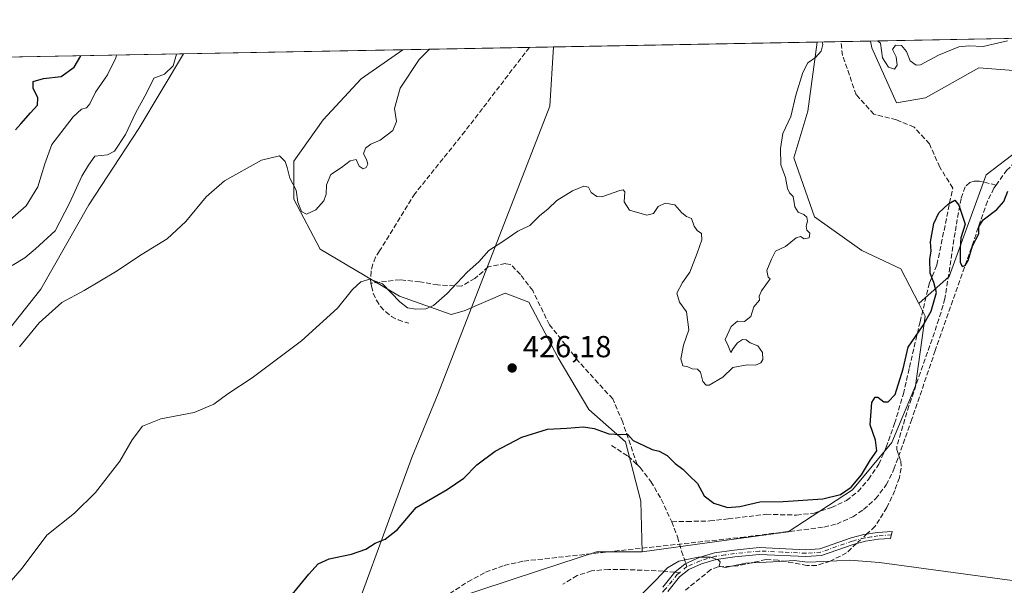
# Model space of a CAD drawing. Units: metres. Extents: x 628513 to 631984, y 4697230 to 4699607.
# Drawn here: x 631283 to 631607, y 4699421 to 4699607 of the extents above; entities that cross this region are included whole.
import ezdxf

# ---------------------------------------------------------------- set-up
doc = ezdxf.new("R2010")
doc.units = ezdxf.units.M
doc.header["$MEASUREMENT"] = 0
doc.linetypes.add('DGN Style 3', pattern=[2.307223458686699, 1.648016756204785, -0.6592067024819142])
doc.linetypes.add('DGN Style 4', pattern=[2.6384748266838614, 1.318413404963828, -0.6592067024819142, 0.001648016756204785, -0.6592067024819142])
for name, color, linetype, lineweight in [('Arbolado forestal CxS', 92, 'Continuous', 0), ('Camino Cxs', 7, 'Continuous', 0), ('Camino eje', 30, 'DGN Style 4', 13), ('Comarca CxS', 21, 'Continuous', 0), ('Comunidad Autónoma CxS', 142, 'Continuous', 0), ('Corriente artificial lineal', 4, 'DGN Style 3', 13), ('Corriente artificial lineal oculto', 135, 'DGN Style 4', 13), ('Cultivos herbáceos CxS', 92, 'Continuous', 0), ('Curva de nivel maestra', 30, 'Continuous', 30), ('Curva de nivel normal', 30, 'Continuous', 0), ('Matorral CxS', 135, 'Continuous', 0), ('Municipio', 91, 'Continuous', 13), ('Municipio CxS', 4, 'Continuous', 0), ('Provincia CxS', 1, 'Continuous', 0), ('Punto de cota en terreno', 7, 'Continuous', 0), ('Rótulo de punto de cota en terreno', 7, 'Continuous', 0), ('Senda', 7, 'DGN Style 3', 0), ('Senda no paivmentada conexión', 7, 'DGN Style 3', 0), ('Suelo desnudo CxS', 253, 'Continuous', 0)]:
    doc.layers.add(name, color=color, linetype=linetype, lineweight=lineweight)
doc.styles.add('Style-Arial', font='txt')

# ---------------------------------------------------------------- blocks, each defined once
blk = doc.blocks.new('*U10')
at = {"layer": 'Cultivos herbáceos CxS', "color": 92, "linetype": 'Continuous', "lineweight": 0}
blk.add_polyline3d([(631563.5975000003, 4699597.650900001, 429.4735999999976), (631571.6993000006, 4699579.446699999, 427.3941999999952), (631581.2034999998, 4699581.1217, 428.1346000000049), (631598.7927000001, 4699591.019500001, 428.6520000000019), (631613.0837000003, 4699589.919299999, 427.8420999999944), (631619.1305000001, 4699584.420100001, 427.0148000000045), (631637.6429000003, 4699584.7981, 426.4403000000021), (631633.1671000002, 4699580.162699999, 426.2210000000051), (631601.2144999999, 4699555.818499999, 426.3025000000052), (631589.0417, 4699522.344699999, 424.7546000000002), (631579.0060999999, 4699513.4243, 426.3470999999991), (631573.1337000001, 4699524.873500001, 427.4137999999948), (631560.2697000002, 4699530.889900001, 428.2213000000047), (631544.7326999997, 4699541.9147, 429.4075000000012), (631537.8677000003, 4699561.421900001, 429.3337999999931), (631542.5460999999, 4699576.783100001, 428.7431999999972), (631545.6217999998, 4699599.5087, 430.3891000000004), (631563.1003999999, 4699599.834899999, 429.7474999999977)], close=True, dxfattribs=at)
blk.add_polyline3d([(631273.9830999998, 4699498.038899999, 436.9027999999962), (631289.9726999998, 4699518.139699999, 437.6901000000071), (631305.7610999999, 4699545.856699999, 438.9300999999978), (631322.2515000004, 4699571.0507, 439.4964999999939), (631336.9113999996, 4699595.613700001, 439.6796999999933), (631409.1149000004, 4699596.961200001, 436.3435000000027), (631395.4835000001, 4699587.419500001, 436.7081999999937), (631382.9027000006, 4699573.871300001, 436.4869000000036), (631373.2253000002, 4699560.3233, 435.3871000000072), (631373.2251000004, 4699547.742699999, 434.7930000000051), (631381.9345000006, 4699531.291099999, 431.6824999999953), (631408.0630999999, 4699515.8071, 430.4671999999992), (631425.1161000002, 4699509.838300001, 429.0865999999951), (631429.3531, 4699510.9681, 428.8086000000039), (631442.9014999997, 4699516.774300001, 427.9567999999999), (631450.6432999996, 4699513.871099999, 427.1723999999958), (631460.3205000004, 4699495.484099999, 425.9278000000049), (631470.3997, 4699478.4749, 425.8353000000062), (631482.5142999999, 4699467.905099999, 425.0332000000053), (631487.4760999996, 4699448.348900001, 423.3806999999942), (631487.9156999999, 4699431.613299999, 422.4854999999953), (631472.9003, 4699431.613700001, 423.2354999999953), (631454.4923, 4699425.578299999, 422.8831000000064), (631413.8683000002, 4699412.259500001, 423.9235999999946)], dxfattribs=at)
blk = doc.blocks.new('*U13')
at = {"layer": 'Cultivos herbáceos CxS', "color": 92, "linetype": 'Continuous', "lineweight": 0}
blk.add_polyline3d([(631301.4659000002, 4699146.5277, 416.5283999999957), (631384.9874999998, 4699392.975099999, 424.0184000000008), (631387.3428999997, 4699395.137900001, 424.0120000000024), (631388.2230000002, 4699397.537900001, 424.0733000000037), (631413.8683000002, 4699412.259500001, 423.9235999999946), (631454.4923, 4699425.578299999, 422.8831000000064), (631472.9003, 4699431.613700001, 423.2354999999953), (631487.9156999999, 4699431.613299999, 422.4854999999953), (631512.6021999996, 4699435.032500001, 422.1392999999953), (631536.0242999997, 4699438.1819, 422.296199999997), (631557.2594999997, 4699452.0701, 425.6362999999984), (631570.1908999998, 4699467.647100001, 423.795100000003), (631577.9603000004, 4699486.2641, 424.1684999999998), (631581.1688000001, 4699509.207900001, 425.5337), (631579.0060999999, 4699513.4243, 426.3470999999991), (631589.0417, 4699522.344699999, 424.7546000000002), (631601.2144999999, 4699555.818499999, 426.3025000000052), (631633.1671000002, 4699580.162699999, 426.2210000000051)], dxfattribs=at)
blk = doc.blocks.new('5PATER')
at = {"layer": 'Suelo desnudo CxS', "linetype": 'Continuous', "lineweight": 0}
h = blk.add_hatch(color=51, dxfattribs=at)
edge = h.paths.add_edge_path()
edge.add_ellipse((0, 0), major_axis=(-0.1095731443231308, -0.1110710700762829), ratio=0.9994222409660322, start_angle=0, end_angle=360)

msp = doc.modelspace()

# ---------------------------------------------------------------- linework, layer by layer
at = {"layer": 'Arbolado forestal CxS', "color": 92, "linetype": 'Continuous', "lineweight": 0, "extrusion": (-0.01759615051378475, -0.0003283846952365245, 0.9998451218316706), "elevation": -12212.76298802876, "flags": 128}
msp.add_lwpolyline([(-4686997.286560171, 718518.4958359365), (-4686997.286560171, 718813.4010439753)], dxfattribs=at)
at = {"layer": 'Arbolado forestal CxS', "color": 92, "linetype": 'Continuous', "lineweight": 0}
for points in [[(631042.1032999996, 4699590.112000001, 434.4896000000008), (631336.9113999996, 4699595.613700001, 439.6796999999933), (631322.2515000004, 4699571.0507, 439.4964999999939), (631305.7610999999, 4699545.856699999, 438.9300999999978), (631289.9726999998, 4699518.139699999, 437.6901000000071), (631273.9830999998, 4699498.038899999, 436.9027999999962)], [(631336.9115000004, 4699595.613800001, 439.6796999999933), (631322.2515000004, 4699571.0507, 439.4964999999939), (631305.7610999999, 4699545.856699999, 438.9300999999978), (631289.9726999998, 4699518.139699999, 437.6901000000071), (631273.9830999998, 4699498.038899999, 436.9027999999962)]]:
    msp.add_polyline3d(points, dxfattribs=at)
at = {"layer": 'Camino Cxs', "color": 7, "linetype": 'Continuous', "lineweight": 0}
msp.add_polyline3d([(631494.7301000003, 4699420.0601, 419.8320999999996), (631498.7100999998, 4699424.9801, 420.2081999999937), (631502.1201, 4699427.7401, 420.3187000000034), (631506.6801000005, 4699429.780099999, 423.7161000000052), (631511.8201000001, 4699431.270099999, 426.6098999999958), (631518.2500999998, 4699432.1801, 422.4229999999953), (631526.5301000001, 4699433.040100001, 421.7041000000027), (631541.8501000004, 4699432.3101, 422.3518999999943), (631546.5100999996, 4699432.620100001, 427.6012999999948), (631556.8000999996, 4699436.2401, 423.9131999999955), (631561.0000999998, 4699437.3301, 422.6258999999991), (631565.4801000003, 4699438.020099999, 422.6830000000046), (631570.3101000005, 4699438.380100001, 422.7495999999956), (631569.7200999996, 4699436.090100001, 422.7024999999995), (631565.7301000003, 4699435.790100001, 422.5148000000045), (631561.4501, 4699435.140100001, 422.2975000000006), (631557.4501, 4699434.100099999, 422.6086000000069), (631546.9600999998, 4699430.4001, 425.0964999999997), (631541.8701, 4699430.0601, 421.3858000000037), (631526.5900999998, 4699430.800100001, 420.8671999999933), (631518.5201000003, 4699429.960100001, 421.3129999999946), (631512.2901, 4699429.0701, 423.3776000000071), (631507.4501, 4699427.670100001, 421.0314999999973), (631503.3000999996, 4699425.8101, 420.0492999999988), (631500.3101000005, 4699423.390100001, 419.866200000004), (631496.4301000005, 4699418.590100001, 419.6114999999991)], dxfattribs=at)
msp.add_polyline3d([(631494.7301000003, 4699420.0601, 419.8320999999996), (631498.7100999998, 4699424.9801, 420.2081999999937), (631502.1201, 4699427.7401, 420.3187000000034), (631506.6801000005, 4699429.780099999, 423.7161000000052), (631511.8201000001, 4699431.270099999, 426.6098999999958), (631518.2500999998, 4699432.1801, 422.4229999999953), (631526.5301000001, 4699433.040100001, 421.7041000000027), (631541.8501000004, 4699432.3101, 422.3518999999943), (631546.5100999996, 4699432.620100001, 427.6012999999948), (631556.8000999996, 4699436.2401, 423.9131999999955), (631561.0000999998, 4699437.3301, 422.6258999999991), (631565.4801000003, 4699438.020099999, 422.6830000000046), (631570.3101000005, 4699438.380100001, 422.7495999999956), (631569.7200999996, 4699436.090100001, 422.7024999999995), (631565.7301000003, 4699435.790100001, 422.5148000000045), (631561.4501, 4699435.140100001, 422.2975000000006), (631557.4501, 4699434.100099999, 422.6086000000069), (631546.9600999998, 4699430.4001, 425.0964999999997), (631541.8701, 4699430.0601, 421.3858000000037), (631526.5900999998, 4699430.800100001, 420.8671999999933), (631518.5201000003, 4699429.960100001, 421.3129999999946), (631512.2901, 4699429.0701, 423.3776000000071), (631507.4501, 4699427.670100001, 421.0314999999973), (631503.3000999996, 4699425.8101, 420.0492999999988), (631500.3101000005, 4699423.390100001, 419.866200000004), (631496.4301000005, 4699418.590100001, 419.6114999999991)], dxfattribs=at)
at = {"layer": 'Camino eje', "color": 30, "linetype": 'DGN Style 4', "lineweight": 13, "extrusion": (-0.004229382087250788, -0.003423092684846593, 0.9999851972722552), "elevation": -18337.36708527639, "flags": 128}
msp.add_lwpolyline([(631498.8386357825, 4699391.53738297), (631496.3385841278, 4699389.513971115)], dxfattribs=at)
at = {"layer": 'Camino eje', "color": 30, "linetype": 'DGN Style 4', "lineweight": 13}
for points in [[(631570.0151000004, 4699437.235099999, 422.7290999999968), (631565.6051000003, 4699436.905099999, 422.5653000000021), (631563.4650999998, 4699436.5801, 422.3619000000036), (631561.2251000004, 4699436.235099999, 422.4541000000027), (631557.1250999998, 4699435.170100001, 423.2467000000034), (631551.9801000003, 4699433.360099999, 428.0923999999941), (631546.7351000002, 4699431.5101, 426.4554000000062), (631541.8601000002, 4699431.1851, 421.8693999999959), (631534.2200999996, 4699431.5551, 420.915599999993), (631526.5601000005, 4699431.920100001, 421.1506999999983), (631518.3850999996, 4699431.0701, 421.8629999999976), (631515.2701000003, 4699430.6251, 423.5084999999963), (631512.0551000005, 4699430.170100001, 424.9946000000054), (631507.0651000004, 4699428.725099999, 422.4410999999964), (631502.7100999998, 4699426.7751, 420.078800000003)], [(631500.2100999998, 4699424.751700001, 420.0613000000012), (631499.5100999996, 4699424.1851, 420.019100000005), (631495.5800999999, 4699419.325099999, 419.7130999999936), (631477.3400999998, 4699399.3551, 419.5910000000004), (631475.0751, 4699396.710100001, 419.5881999999983), (631472.7550999997, 4699393.995100001, 419.5840999999928), (631471.1851000005, 4699391.6601, 419.6352000000043), (631469.5100999996, 4699389.175100001, 419.7069000000047), (631468.2150999998, 4699385.850099999, 419.5099999999948), (631467.0000999998, 4699382.725099999, 419.4394999999931), (631462.8000999996, 4699363.210100001, 418.5617999999959), (631462.0601000005, 4699356.0251, 418.0449999999983), (631461.3251, 4699348.925100001, 417.7262000000046), (631460.7701000003, 4699340.795100001, 417.385500000004), (631460.2200999996, 4699332.675100001, 417.0984999999928), (631458.3750999998, 4699309.5551, 416.5641000000033), (631456.5251000002, 4699286.405099999, 416.152700000006), (631453.4901000002, 4699263.350099999, 415.8834000000061), (631449.0450999998, 4699231.040100001, 414.0047999999952), (631446.6001000004, 4699220.050100001, 412.8846000000049)]]:
    msp.add_polyline3d(points, dxfattribs=at)
at = {"layer": 'Comarca CxS', "color": 21, "linetype": 'Continuous', "lineweight": 0, "flags": 128}
msp.add_lwpolyline([(630051.8997815124, 4699571.63258647), (631458.7250634679, 4699597.887031006), (631940.0700009876, 4699606.869982994), (631983.7800009866, 4697293.589983016), (631148.6138312955, 4697278.016396301), (629661.5447354511, 4697250.286585925)], dxfattribs=at)
at = {"layer": 'Comunidad Autónoma CxS', "color": 142, "linetype": 'Continuous', "lineweight": 0, "flags": 128}
msp.add_lwpolyline([(629522.0475756035, 4697247.685341771), (628555.4000009611, 4697229.659983018), (628542.8781200864, 4697909.938069754), (628542.5134564551, 4697929.749205135), (628542.3070062737, 4697940.965054911), (628515.7233885215, 4699385.177214671), (628515.227342304, 4699412.125991412), (628512.820000961, 4699542.909982995), (629935.1407696505, 4699569.453607289), (630005.9589852368, 4699570.775230477), (630051.8997815124, 4699571.63258647), (631458.7250634679, 4699597.887031006), (631940.0700009876, 4699606.869982994), (631983.7800009866, 4697293.589983016), (631148.6138312955, 4697278.016396301), (629661.5447354511, 4697250.286585925), (629575.5352410639, 4697248.682741841)], close=True, dxfattribs=at)
at = {"layer": 'Corriente artificial lineal', "color": 4, "linetype": 'DGN Style 3', "lineweight": 13}
for points in [[(631604.4700999996, 4699552.360099999, 426.1766000000061), (631607.9001000002, 4699557.210100001, 426.7035999999935), (631613.0301000001, 4699562.1501, 426.6193999999959), (631615.2401000002, 4699563.880100001, 426.5412000000069)], [(631604.4700999996, 4699552.360099999, 426.1766000000061), (631599.0701000001, 4699553.7401, 426.0739999999933), (631597.2801000001, 4699553.7401, 425.9459000000061), (631595.8501000004, 4699553.2401, 425.7915000000066), (631594.3300999999, 4699551.8201, 425.605899999995), (631592.9901000002, 4699547.920100001, 425.3356000000058), (631591.3300999999, 4699539.030099999, 425.3199000000022), (631587.6700999998, 4699515.040100001, 424.8242999999929), (631585.6801000005, 4699508.2601, 424.6683000000049), (631575.7901, 4699479.7301, 423.9431999999942), (631571.8000999996, 4699466.460100001, 423.6383999999962), (631571.8000999996, 4699465.300100001, 423.5785999999935), (631572.4801000003, 4699463.3301, 423.4100999999937)], [(631604.4700999996, 4699552.360099999, 426.1766000000061), (631603.7901, 4699551.390100001, 426.1180000000023), (631601.6901000004, 4699547.130100001, 426.011599999998), (631584.4700999996, 4699497.920100001, 423.8102000000072), (631576.7701000003, 4699475.3201, 423.6100000000006), (631572.4801000003, 4699463.3301, 423.4100999999937)], [(631390.2801000001, 4699395.420100001, 423.9805000000051), (631407.2801000001, 4699406.420100001, 423.9763999999996), (631430.5500999996, 4699421.8201, 423.9493999999977), (631436.3701, 4699424.9101, 423.9854999999953), (631442.5601000005, 4699427.190099999, 423.8359999999957), (631449.0000999998, 4699428.600099999, 423.7142000000022), (631520.5601000005, 4699436.4101, 422.2597999999998), (631547.8000999996, 4699439.770099999, 422.8274999999995), (631552.0201000003, 4699440.8101, 422.9765000000043), (631557.3000999996, 4699443.1601, 423.0415000000066), (631560.8901000004, 4699445.610099999, 423.4979000000022), (631564.8300999999, 4699449.130100001, 423.6312000000034), (631568.3501000004, 4699453.670100001, 423.4579999999987), (631570.8701, 4699458.8301, 423.3729000000022), (631572.4801000003, 4699463.3301, 423.4100999999937)], [(631572.4801000003, 4699463.3301, 423.4100999999937), (631573.1300999997, 4699461.460100001, 423.2332000000025), (631573.2500999998, 4699459.190099999, 423.1067000000039), (631572.6501000002, 4699455.970100001, 422.9573999999994), (631571.1300999997, 4699451.850099999, 422.8926999999967), (631568.5500999996, 4699446.2301, 422.7578000000067), (631564.6401000004, 4699440.0601, 422.3184999999939), (631561.8579000002, 4699437.462200001, 421.9391999999935)], [(631558.5687999995, 4699434.391000001, 421.641300000003), (631555.2801000001, 4699431.3201, 421.0071999999927), (631549.8501000004, 4699428.540100001, 420.5676999999997), (631545.3300999999, 4699427.170100001, 420.3200999999972), (631542.2100999998, 4699427.130100001, 420.1967000000004), (631532.7600999996, 4699428.920100001, 420.2755000000034), (631528.7401000002, 4699429.130100001, 420.2981), (631519.4301000005, 4699427.030099999, 420.0722999999998), (631513.0401, 4699426.690099999, 420.0752000000066), (631510.5800999999, 4699425.800100001, 419.9809999999998), (631502.2301000003, 4699419.050100001, 419.4818999999989)]]:
    msp.add_polyline3d(points, dxfattribs=at)
at = {"layer": 'Corriente artificial lineal oculto', "color": 135, "linetype": 'DGN Style 4', "lineweight": 13, "extrusion": (-0.0482795713340364, -0.04508109192514601, 0.997816004152388), "elevation": -241926.2903137135, "flags": 128}
msp.add_lwpolyline([(-3003803.861181984, 3660903.857398992), (-3003803.861181984, 3660899.347499585)], dxfattribs=at)
at = {"layer": 'Cultivos herbáceos CxS', "color": 92, "linetype": 'Continuous', "lineweight": 0, "extrusion": (0.2754573965186377, 0.005142174021388274, 0.9612995270723417), "elevation": 198543.8041066255, "flags": 128}
msp.add_lwpolyline([(4686993.359890039, -691201.2746084585), (4686993.35989004, -691209.3561200753)], dxfattribs=at)
at = {"layer": 'Cultivos herbáceos CxS', "color": 92, "linetype": 'Continuous', "lineweight": 0, "extrusion": (-0.1610169707945189, -0.003004394409104299, 0.9869470648066145), "elevation": -115387.6907272706, "flags": 128}
msp.add_lwpolyline([(-4686999.756009269, 709799.7885235382), (-4686999.75600927, 709809.6298723728)], dxfattribs=at)
at = {"layer": 'Cultivos herbáceos CxS', "color": 92, "linetype": 'Continuous', "lineweight": 0, "extrusion": (0.04614028262420531, 0.0008610956109562245, 0.9989345988770774), "elevation": 33616.07594406893, "flags": 128}
msp.add_lwpolyline([(4686997.104807314, -718131.9657894351), (4686997.104807314, -718204.2587832744)], dxfattribs=at)
at = {"layer": 'Cultivos herbáceos CxS', "color": 92, "linetype": 'Continuous', "lineweight": 0}
for points in [[(631545.6217999998, 4699599.5088, 430.3891000000004), (631542.5460999999, 4699576.783100001, 428.7431999999972), (631537.8677000003, 4699561.421900001, 429.3337999999931), (631544.7326999997, 4699541.9147, 429.4075000000012), (631560.2697000002, 4699530.889900001, 428.2213000000047), (631573.1337000001, 4699524.873500001, 427.4137999999948), (631579.0060999999, 4699513.4243, 426.3470999999991)], [(631563.1003999999, 4699599.835000001, 429.7476000000024), (631563.5975000003, 4699597.650900001, 429.4735999999976), (631571.6993000006, 4699579.446699999, 427.3941999999952), (631581.2034999998, 4699581.1217, 428.1346000000049), (631598.7927000001, 4699591.019500001, 428.6520000000019), (631613.0837000003, 4699589.919299999, 427.8420999999944), (631619.1305000001, 4699584.420100001, 427.0148000000045), (631637.6429000003, 4699584.7981, 426.4403000000021)], [(631336.9115000004, 4699595.613800001, 439.6796999999933), (631322.2515000004, 4699571.0507, 439.4964999999939), (631305.7610999999, 4699545.856699999, 438.9300999999978), (631289.9726999998, 4699518.139699999, 437.6901000000071), (631273.9830999998, 4699498.038899999, 436.9027999999962)], [(631409.1150000002, 4699596.961300001, 436.3435000000027), (631395.4835000001, 4699587.419500001, 436.7081999999937), (631382.9027000006, 4699573.871300001, 436.4869000000036), (631373.2253000002, 4699560.3233, 435.3871000000072), (631373.2251000004, 4699547.742699999, 434.7930000000051), (631381.9345000006, 4699531.291099999, 431.6824999999953), (631408.0630999999, 4699515.8071, 430.4671999999992), (631425.1161000002, 4699509.838300001, 429.0865999999951), (631429.3531, 4699510.9681, 428.8086000000039), (631442.9014999997, 4699516.774300001, 427.9567999999999), (631450.6432999996, 4699513.871099999, 427.1723999999958), (631460.3205000004, 4699495.484099999, 425.9278000000049), (631470.3997, 4699478.4749, 425.8353000000062), (631482.5142999999, 4699467.905099999, 425.0332000000053), (631487.4760999996, 4699448.348900001, 423.3806999999942), (631487.9156999999, 4699431.613299999, 422.4854999999953)], [(631637.6429000003, 4699584.7981, 426.4403000000021), (631633.1671000002, 4699580.162699999, 426.2210000000051), (631601.2144999999, 4699555.818499999, 426.3025000000052), (631589.0417, 4699522.344699999, 424.7546000000002), (631579.0060999999, 4699513.4243, 426.3470999999991)], [(631637.6429000003, 4699584.7981, 426.4403000000021), (631633.1671000002, 4699580.162699999, 426.2210000000051), (631601.2144999999, 4699555.818499999, 426.3025000000052), (631589.0417, 4699522.344699999, 424.7546000000002), (631579.0060999999, 4699513.4243, 426.3470999999991)], [(631579.0060999999, 4699513.4243, 426.3470999999991), (631581.1688000001, 4699509.207900001, 425.5337), (631577.9603000004, 4699486.2641, 424.1684999999998), (631570.1908999998, 4699467.647100001, 423.795100000003), (631557.2594999997, 4699452.0701, 425.6362999999984), (631536.0242999997, 4699438.1819, 422.296199999997), (631512.6021999996, 4699435.032500001, 422.1392999999953), (631487.9156999999, 4699431.613299999, 422.4854999999953)], [(631487.9156999999, 4699431.613299999, 422.4854999999953), (631472.9003, 4699431.613700001, 423.2354999999953), (631454.4923, 4699425.578299999, 422.8831000000064), (631413.8683000002, 4699412.259500001, 423.9235999999946), (631388.2230000002, 4699397.537900001, 424.0733000000037), (631387.3428999997, 4699395.137900001, 424.0120000000024), (631384.9874999998, 4699392.975099999, 424.0184000000008), (631301.4659000002, 4699146.5277, 416.5283999999957), (631286.7807, 4699106.389699999, 416.6125999999931)], [(631487.9156999999, 4699431.613299999, 422.4854999999953), (631472.9003, 4699431.613700001, 423.2354999999953), (631454.4923, 4699425.578299999, 422.8831000000064), (631413.8683000002, 4699412.259500001, 423.9235999999946), (631388.2230000002, 4699397.537900001, 424.0733000000037), (631387.3428999997, 4699395.137900001, 424.0120000000024), (631384.9874999998, 4699392.975099999, 424.0184000000008), (631301.4659000002, 4699146.5277, 416.5283999999957), (631286.7807, 4699106.389699999, 416.6125999999931)]]:
    msp.add_polyline3d(points, dxfattribs=at)
at = {"layer": 'Curva de nivel maestra', "color": 30, "linetype": 'Continuous', "lineweight": 30, "flags": 128}
for points, elevation in [([(631281.6399999997, 4699570.5701), (631283.4400000004, 4699572.540100001), (631286.5599999997, 4699576.2401), (631288.8399999999, 4699578.720100001), (631288.9800000006, 4699581.140100001), (631287.4600000001, 4699584.3301), (631287.5, 4699586.520099999), (631290.8600000005, 4699587.550100001), (631296.7100000001, 4699588.210100001), (631300.9400000004, 4699591.200099999), (631303.1114999996, 4699594.982899999)], 450), ([(631368.8600000005, 4699412.880100001), (631378.2400000002, 4699424.300100001), (631381.2999999998, 4699427.6801), (631384.9500000002, 4699429.3201), (631392.2999999998, 4699430.9101), (631397.0099999999, 4699432.5101), (631400.0899999999, 4699434.460100001), (631403.3399999999, 4699435.860099999), (631407.3700000001, 4699438.9801), (631413.5599999997, 4699446.220100001), (631423.7100000001, 4699452.1801), (631429.2000000002, 4699455.940099999), (631433.4800000006, 4699460.2601), (631439.5199999996, 4699464.8301), (631448.29, 4699469.460100001), (631456.7400000002, 4699472.0001), (631463.2000000002, 4699472.4101), (631468.5999999996, 4699472.790100001), (631472.1500000004, 4699472.280099999), (631476.9400000004, 4699470.450099999), (631480.8700000001, 4699470.280099999), (631483.0800000001, 4699470.420100001), (631485.0499999998, 4699468.280099999), (631488.7199999997, 4699466.600099999), (631491.25, 4699465.290100001), (631493.5899999999, 4699464.800100001), (631496.2000000002, 4699463.360099999), (631498.8799999999, 4699460.700099999), (631501.3700000001, 4699458.880100001), (631503.4600000001, 4699456.8301), (631506.1699999999, 4699454.200099999), (631508.3600000005, 4699450.130100001), (631511.5700000003, 4699447.670100001), (631516.0700000003, 4699446.300100001), (631520.0899999999, 4699446.5601), (631526.7400000002, 4699448.1501), (631534.4100000003, 4699448.2301), (631547.4000000004, 4699449.1501), (631553.2199999997, 4699450.4901), (631556.7800000003, 4699452.950099999), (631560.2199999997, 4699457.0101), (631563.1399999997, 4699461.9801), (631565.2100000001, 4699464.9301), (631564.8399999999, 4699468.380100001), (631563.0700000003, 4699473.4901), (631563.5800000001, 4699480.8301), (631564.7100000001, 4699482.5801), (631565.5999999996, 4699482.5601), (631567.5099999999, 4699481.0001), (631569, 4699481.0001), (631571.2300000006, 4699483.460100001), (631573.8600000005, 4699491.920100001), (631575.5199999996, 4699499.020099999), (631580.3200000003, 4699506.0701), (631583.1399999997, 4699510.870100001), (631584.8300000001, 4699517.050100001), (631583.9800000006, 4699520.360099999), (631582.8300000001, 4699523.360099999), (631582.7300000006, 4699528.020099999), (631583.0899999999, 4699530.690099999), (631582.9500000002, 4699533.690099999), (631583.9500000002, 4699539.7401), (631585.6600000003, 4699543.2401), (631588.8700000001, 4699546.2401), (631590.9400000004, 4699547.4101), (631592.1900000004, 4699545.840100001), (631594.2800000003, 4699539.590100001), (631592.8799999999, 4699534.9901), (631592.6600000003, 4699531.640100001), (631592.7000000002, 4699527.0001), (631593.2800000003, 4699525.6501), (631594.29, 4699525.9001), (631595.3399999999, 4699527.540100001), (631596.75, 4699532.360099999), (631598.7699999996, 4699536.360099999), (631598.8600000005, 4699538.690099999), (631600.2000000002, 4699541.020099999), (631604.7199999997, 4699544.360099999), (631607, 4699547.020099999), (631608.3799999999, 4699550.360099999)], 425)]:
    msp.add_lwpolyline(points, dxfattribs=dict(at, elevation=elevation))
at = {"layer": 'Curva de nivel normal', "color": 30, "linetype": 'Continuous', "lineweight": 0, "flags": 128}
for points, elevation in [([(631547.2193999998, 4699599.538699999), (631547.4299999997, 4699598.7401), (631546.9199999999, 4699596.540100001), (631545.0199999996, 4699594.470100001), (631542.4900000002, 4699592.640100001), (631540.8799999999, 4699589.520099999), (631538.5700000003, 4699582.030099999), (631536.8799999999, 4699574.950099999), (631534.29, 4699569.380100001), (631533.4600000001, 4699564.460100001), (631533.6699999999, 4699559.120100001), (631535.2000000002, 4699554.9301), (631535.8499999996, 4699551.270099999), (631536.5099999999, 4699549.9001), (631537.6600000003, 4699548.670100001), (631538.2400000002, 4699545.2601), (631539.3700000001, 4699543.520099999), (631541.1399999997, 4699542.7501), (631542.2199999997, 4699541.800100001), (631542.4299999997, 4699540.550100001), (631541.9400000004, 4699538.8301), (631542.1900000004, 4699537.590100001), (631543.1200000001, 4699536.5801), (631542.9600000001, 4699535.020099999), (631541.2599999999, 4699534.720100001), (631540.1200000001, 4699535.450099999), (631538.6900000004, 4699535.0601), (631535.2000000002, 4699532.2301), (631531.8099999997, 4699530.600099999), (631530.5099999999, 4699528.030099999), (631528.9800000006, 4699524.2601), (631529.4100000003, 4699522.0801), (631530.0700000003, 4699521.4901), (631527.2199999997, 4699517.540100001), (631526.5099999999, 4699515.780099999), (631526.6200000001, 4699514.540100001), (631524.6799999997, 4699512.360099999), (631523.7300000006, 4699509.100099999), (631521.6600000003, 4699507.520099999), (631519.3300000001, 4699507.550100001), (631517.2800000003, 4699505.880100001), (631515.2599999999, 4699501.5701), (631516.2599999999, 4699499.4801), (631517.1900000004, 4699497.290100001), (631517.9800000006, 4699498.600099999), (631519.3099999997, 4699500.460100001), (631521.0199999996, 4699501.520099999), (631522.1600000003, 4699501.4301), (631523.5300000003, 4699500.440099999), (631526.0099999999, 4699499.440099999), (631527.5700000003, 4699497.290100001), (631527.7300000006, 4699495.0001), (631527, 4699493.880100001), (631525.3300000001, 4699493.120100001), (631522.5599999997, 4699493.1801), (631517.8700000001, 4699492.360099999), (631514.5300000003, 4699489.1601), (631509.9800000006, 4699486.540100001), (631508.9900000002, 4699486.520099999), (631507.9699999997, 4699487.7401), (631507.1799999997, 4699490.770099999), (631506.2000000002, 4699491.800100001), (631504.4699999997, 4699491.960100001), (631503.0199999996, 4699492.520099999), (631501.3200000003, 4699492.920100001), (631500.7199999997, 4699495.170100001), (631501.5800000001, 4699499.720100001), (631503.2800000003, 4699504.700099999), (631502.6100000005, 4699510.690099999), (631500.25, 4699513.8101), (631499.4199999999, 4699516.860099999), (631501.2400000002, 4699520.360099999), (631503.6600000003, 4699523.690099999), (631506.0199999996, 4699530.020099999), (631507.6600000003, 4699534.360099999), (631507.5199999996, 4699536.4801), (631506.1100000005, 4699537.5001), (631505.0999999996, 4699538.920100001), (631504.2100000001, 4699541.370100001), (631502.5599999997, 4699542.0801), (631501.04, 4699543.300100001), (631498.7300000006, 4699545.920100001), (631495.5, 4699546.4801), (631493.2599999999, 4699545.3201), (631491.6900000004, 4699543.090100001), (631489.4600000001, 4699542.550100001), (631483.79, 4699544.1801), (631482.04, 4699546.920100001), (631482.2699999996, 4699550.140100001), (631481.7100000001, 4699550.890100001), (631480.6399999997, 4699550.590100001), (631474.6699999999, 4699548.5001), (631473.0700000003, 4699548.630100001), (631471.2000000002, 4699550.020099999), (631470.3200000003, 4699551.7601), (631468.79, 4699552.050100001), (631465.0300000003, 4699550.530099999), (631459.9100000003, 4699547.300100001), (631457.0199999996, 4699544.620100001), (631454.1299999999, 4699542.300100001), (631451.0199999996, 4699539.130100001), (631447, 4699537.210100001), (631442.0700000003, 4699533.840100001), (631437.5, 4699530.890100001), (631434.1799999997, 4699527.1801), (631430.3600000005, 4699523.780099999), (631423.79, 4699516.7501), (631419.2199999997, 4699512.710100001), (631416.79, 4699511.6501), (631413.4000000004, 4699511.5101), (631410.6699999999, 4699511.940099999), (631408.1299999999, 4699513.950099999), (631402.4199999999, 4699519.9101), (631398.3200000003, 4699521.4801), (631395.2999999998, 4699520.530099999), (631392.54, 4699518.020099999), (631387.6699999999, 4699511.870100001), (631375.8399999999, 4699501.130100001), (631359.5300000003, 4699488.9801), (631351.5300000003, 4699483.640100001), (631346.9800000006, 4699480.220100001), (631340.4400000004, 4699477.5001), (631329.4800000006, 4699475.460100001), (631323.4600000001, 4699473.0801), (631320.0700000003, 4699468.4801), (631316, 4699461.450099999), (631308, 4699451.140100001), (631301.0700000003, 4699444.4301), (631292, 4699437.1601), (631283.8700000001, 4699426.2501), (631271.4600000001, 4699412.120100001)], 430), ([(631608.2000000002, 4699599.9001), (631600.2000000002, 4699597.9901), (631595.5300000003, 4699598.300100001), (631592.2000000002, 4699597.950099999), (631585.5300000003, 4699595.1801), (631579.5999999996, 4699591.970100001), (631578.1500000004, 4699591.9301), (631576.1500000004, 4699593.3301), (631574.9900000002, 4699596.4301), (631573.3899999997, 4699598.370100001), (631571.3399999999, 4699598.520099999), (631570.3700000001, 4699597.0801), (631571.6100000005, 4699594.590100001), (631571.8899999997, 4699591.860099999), (631571.0099999999, 4699590.5701), (631569.1100000005, 4699591.220100001), (631567.0700000003, 4699594.340100001), (631566.4500000002, 4699599.120100001), (631565.5014000004, 4699599.879799999)], 430), ([(631314.8356999997, 4699595.201900001), (631314.7199999997, 4699594.300100001), (631311.8700000001, 4699588.6801), (631307.9900000002, 4699583.020099999), (631306.1100000005, 4699579.200099999), (631305, 4699577.870100001), (631303.3600000005, 4699577.440099999), (631300.6299999999, 4699574.840100001), (631293.6399999997, 4699565.7501), (631291.3399999999, 4699559.360099999), (631290.0999999996, 4699555.5101), (631288.9699999997, 4699551.850099999), (631285.1200000001, 4699545.5601), (631279.8899999997, 4699540.9801)], 445), ([(631280.5700000003, 4699525.970100001), (631284.7000000002, 4699528.5101), (631288.25, 4699531.470100001), (631294.7300000006, 4699537.340100001), (631299.3899999997, 4699546.440099999), (631303.5199999996, 4699555.300100001), (631305.6299999999, 4699559.020099999), (631307.7599999999, 4699561.940099999), (631311.9400000004, 4699562.360099999), (631314.2800000003, 4699563.610099999), (631317.8099999997, 4699569.020099999), (631321.2999999998, 4699576.360099999), (631324.75, 4699582.690099999), (631327.2000000002, 4699587.5701), (631330.6799999997, 4699588.9801), (631333.5099999999, 4699591.6601), (631334.6452000003, 4699595.571599999)], 440), ([(631282.9199999999, 4699499.100099999), (631289.4000000004, 4699507.0101), (631296.8700000001, 4699513.800100001), (631304.2000000002, 4699517.720100001), (631314.5300000003, 4699523.860099999), (631323.3799999999, 4699529.700099999), (631331.5800000001, 4699534.700099999), (631337.7100000001, 4699540.450099999), (631344.3700000001, 4699548.530099999), (631350.4600000001, 4699553.780099999), (631362.6399999997, 4699560.630100001), (631368.5, 4699561.9901), (631370.3799999999, 4699560.200099999), (631371.1299999999, 4699558.2401), (631371.9500000002, 4699554.690099999), (631374.0899999999, 4699550.690099999), (631374.6399999997, 4699546.780099999), (631375.75, 4699543.690099999), (631377.4600000001, 4699542.840100001), (631380.5, 4699544.300100001), (631383.0999999996, 4699547.190099999), (631383.9199999999, 4699549.4101), (631383.9800000006, 4699552.5101), (631385.4800000006, 4699555.890100001), (631389, 4699558.1501), (631391.8700000001, 4699560.360099999), (631393.7699999996, 4699560.790100001), (631394.7800000003, 4699558.610099999), (631396.0599999997, 4699557.770099999), (631397.1100000005, 4699558.1801), (631397.5999999996, 4699559.3101), (631397.1600000003, 4699560.870100001), (631396.25, 4699562.710100001), (631396.8300000001, 4699564.5801), (631398.6799999997, 4699565.920100001), (631401.6600000003, 4699567.1801), (631405.8600000005, 4699570.380100001), (631407.0700000003, 4699573.3201), (631406.3799999999, 4699577.6601), (631408.2400000002, 4699584.270099999), (631414.5499999998, 4699593.780099999), (631417.9116000002, 4699597.125399999)], 435), ([(631612.2000000002, 4699421.880100001), (631566.1100000005, 4699428.170100001), (631556.3600000005, 4699428.860099999), (631547.7300000006, 4699428.440099999), (631542.4500000002, 4699428.270099999), (631538.04, 4699428.800100001), (631533.1900000004, 4699428.440099999), (631522.1100000005, 4699427.870100001), (631515.2699999996, 4699426.4801), (631513.3200000003, 4699426.9101), (631513.5999999996, 4699428.4001), (631513, 4699429.0601), (631510.4199999999, 4699429.840100001), (631506.4100000003, 4699429.940099999), (631500.0499999998, 4699428.620100001), (631496.2699999996, 4699426.360099999), (631492.3799999999, 4699422.1601), (631486.04, 4699415.890100001)], 420)]:
    msp.add_lwpolyline(points, dxfattribs=dict(at, elevation=elevation))
at = {"layer": 'Matorral CxS', "color": 135, "linetype": 'Continuous', "lineweight": 0, "extrusion": (0.02861279335729055, 0.0005339683276998057, 0.9995904275922806), "elevation": 21009.79343581649, "flags": 128}
msp.add_lwpolyline([(4686997.595488136, -718834.3836587794), (4686997.595488136, -718936.7536006898)], dxfattribs=at)
at = {"layer": 'Matorral CxS', "color": 135, "linetype": 'Continuous', "lineweight": 0, "extrusion": (0.04937811738185478, 0.0009214438365231191, 0.9987797317051843), "elevation": 35944.01908446923, "flags": 128}
msp.add_lwpolyline([(4686998.240842769, -718084.1010614976), (4686998.240842769, -718125.861280523)], dxfattribs=at)
at = {"layer": 'Matorral CxS', "color": 135, "linetype": 'Continuous', "lineweight": 0, "extrusion": (0.04100386803235889, 0.0007652354173432621, 0.9991586947132777), "elevation": 29922.1403354623, "flags": 128}
msp.add_lwpolyline([(4686997.132234165, -718409.2028624876), (4686997.132234165, -718504.1042118534)], dxfattribs=at)
at = {"layer": 'Matorral CxS', "color": 135, "linetype": 'Continuous', "lineweight": 0}
for points in [[(631637.6429000003, 4699584.7981, 426.4403000000021), (631619.1305000001, 4699584.420100001, 427.0148000000045), (631613.0837000003, 4699589.919299999, 427.8420999999944), (631598.7927000001, 4699591.019500001, 428.6520000000019), (631581.2034999998, 4699581.1217, 428.1346000000049), (631571.6993000006, 4699579.446699999, 427.3941999999952), (631563.5975000003, 4699597.650900001, 429.4735999999976), (631563.1003999999, 4699599.834899999, 429.7474999999977), (631676.0029999996, 4699601.9419, 425.472299999994), (631659.8060999997, 4699591.0187, 425.6649000000034), (631646.0637999997, 4699584.969900001, 425.8295999999973)], [(631579.0060999999, 4699513.4243, 426.3470999999991), (631581.1688000001, 4699509.207900001, 425.5337), (631577.9603000004, 4699486.2641, 424.1684999999998), (631570.1908999998, 4699467.647100001, 423.795100000003), (631557.2594999997, 4699452.0701, 425.6362999999984), (631536.0242999997, 4699438.1819, 422.296199999997), (631512.6021999996, 4699435.032500001, 422.1392999999953), (631487.9156999999, 4699431.613299999, 422.4854999999953), (631487.4760999996, 4699448.348900001, 423.3806999999942), (631482.5142999999, 4699467.905099999, 425.0332000000053), (631470.3997, 4699478.4749, 425.8353000000062), (631460.3205000004, 4699495.484099999, 425.9278000000049), (631450.6432999996, 4699513.871099999, 427.1723999999958), (631442.9014999997, 4699516.774300001, 427.9567999999999), (631429.3531, 4699510.9681, 428.8086000000039), (631425.1161000002, 4699509.838300001, 429.0865999999951), (631408.0630999999, 4699515.8071, 430.4671999999992), (631381.9345000006, 4699531.291099999, 431.6824999999953), (631373.2251000004, 4699547.742699999, 434.7930000000051), (631373.2253000002, 4699560.3233, 435.3871000000072), (631382.9027000006, 4699573.871300001, 436.4869000000036), (631395.4835000001, 4699587.419500001, 436.7081999999937), (631409.1149000004, 4699596.961200001, 436.3435000000027), (631545.6217999998, 4699599.5087, 430.3891000000004), (631542.5460999999, 4699576.783100001, 428.7431999999972), (631537.8677000003, 4699561.421900001, 429.3337999999931), (631544.7326999997, 4699541.9147, 429.4075000000012), (631560.2697000002, 4699530.889900001, 428.2213000000047), (631573.1337000001, 4699524.873500001, 427.4137999999948)]]:
    msp.add_polyline3d(points, close=True, dxfattribs=at)
for points in [[(631545.6217999998, 4699599.5088, 430.3891000000004), (631542.5460999999, 4699576.783100001, 428.7431999999972), (631537.8677000003, 4699561.421900001, 429.3337999999931), (631544.7326999997, 4699541.9147, 429.4075000000012), (631560.2697000002, 4699530.889900001, 428.2213000000047), (631573.1337000001, 4699524.873500001, 427.4137999999948), (631579.0060999999, 4699513.4243, 426.3470999999991)], [(631563.1003999999, 4699599.835000001, 429.7476000000024), (631563.5975000003, 4699597.650900001, 429.4735999999976), (631571.6993000006, 4699579.446699999, 427.3941999999952), (631581.2034999998, 4699581.1217, 428.1346000000049), (631598.7927000001, 4699591.019500001, 428.6520000000019), (631613.0837000003, 4699589.919299999, 427.8420999999944), (631619.1305000001, 4699584.420100001, 427.0148000000045), (631637.6429000003, 4699584.7981, 426.4403000000021)], [(631409.1150000002, 4699596.961300001, 436.3435000000027), (631395.4835000001, 4699587.419500001, 436.7081999999937), (631382.9027000006, 4699573.871300001, 436.4869000000036), (631373.2253000002, 4699560.3233, 435.3871000000072), (631373.2251000004, 4699547.742699999, 434.7930000000051), (631381.9345000006, 4699531.291099999, 431.6824999999953), (631408.0630999999, 4699515.8071, 430.4671999999992), (631425.1161000002, 4699509.838300001, 429.0865999999951), (631429.3531, 4699510.9681, 428.8086000000039), (631442.9014999997, 4699516.774300001, 427.9567999999999), (631450.6432999996, 4699513.871099999, 427.1723999999958), (631460.3205000004, 4699495.484099999, 425.9278000000049), (631470.3997, 4699478.4749, 425.8353000000062), (631482.5142999999, 4699467.905099999, 425.0332000000053), (631487.4760999996, 4699448.348900001, 423.3806999999942), (631487.9156999999, 4699431.613299999, 422.4854999999953)], [(631579.0060999999, 4699513.4243, 426.3470999999991), (631581.1688000001, 4699509.207900001, 425.5337), (631577.9603000004, 4699486.2641, 424.1684999999998), (631570.1908999998, 4699467.647100001, 423.795100000003), (631557.2594999997, 4699452.0701, 425.6362999999984), (631536.0242999997, 4699438.1819, 422.296199999997), (631512.6021999996, 4699435.032500001, 422.1392999999953), (631487.9156999999, 4699431.613299999, 422.4854999999953)]]:
    msp.add_polyline3d(points, dxfattribs=at)
at = {"layer": 'Municipio', "color": 91, "linetype": 'Continuous', "lineweight": 13, "flags": 128}
msp.add_lwpolyline([(631326.9480000014, 4699226.465999999), (631344.3300000019, 4699276.337), (631344.371000001, 4699276.452000001), (631375.8000000011, 4699363.664999999), (631386.5400000011, 4699392.950999999), (631412.1100000016, 4699462.677999999), (631420.820000002, 4699483.736), (631427.8720000016, 4699501.887), (631438.0660000015, 4699528.134000001), (631457.6050000003, 4699578.436000001), (631458.7250634684, 4699597.887031004)], dxfattribs=at)
msp.add_lwpolyline([(631326.9480000014, 4699226.465999999), (631344.3300000019, 4699276.337), (631344.371000001, 4699276.452000001), (631375.8000000011, 4699363.664999999), (631386.5400000011, 4699392.950999999), (631412.1100000016, 4699462.677999999), (631420.820000002, 4699483.736), (631427.8720000016, 4699501.887), (631438.0660000015, 4699528.134000001), (631457.6050000003, 4699578.436000001), (631458.7250634684, 4699597.887031004)], dxfattribs=at)
at = {"layer": 'Municipio CxS', "color": 4, "linetype": 'Continuous', "lineweight": 0, "flags": 128}
for points in [[(631326.9480000008, 4699226.465999999), (631344.3299999991, 4699276.336999999), (631344.3710000004, 4699276.452), (631375.8000000005, 4699363.664999999), (631386.5400000005, 4699392.950999998), (631412.110000001, 4699462.677999998), (631420.8199999993, 4699483.735999999), (631427.872000001, 4699501.886999999), (631438.0659999986, 4699528.134000001), (631457.6049999997, 4699578.436000001), (631458.7250634679, 4699597.887031006), (631940.0700009876, 4699606.869982994)], [(630051.8997815124, 4699571.63258647), (631458.7250634679, 4699597.887031006), (631457.6049999997, 4699578.436000001), (631438.0659999986, 4699528.134000001), (631427.872000001, 4699501.886999999), (631420.8199999993, 4699483.735999999), (631412.110000001, 4699462.677999998), (631386.5400000005, 4699392.950999998), (631375.8000000005, 4699363.664999999), (631344.3710000004, 4699276.452), (631344.3299999991, 4699276.336999999), (631326.9480000008, 4699226.465999999)]]:
    msp.add_lwpolyline(points, dxfattribs=at)
at = {"layer": 'Provincia CxS', "color": 1, "linetype": 'Continuous', "lineweight": 0, "flags": 128}
msp.add_lwpolyline([(629522.0475756035, 4697247.685341771), (628555.4000009611, 4697229.659983018), (628542.8781200864, 4697909.938069754), (628542.5134564551, 4697929.749205135), (628542.3070062737, 4697940.965054911), (628515.7233885215, 4699385.177214671), (628515.227342304, 4699412.125991412), (628512.820000961, 4699542.909982995), (629935.1407696505, 4699569.453607289), (630005.9589852368, 4699570.775230477), (630051.8997815124, 4699571.63258647), (631458.7250634679, 4699597.887031006), (631940.0700009876, 4699606.869982994), (631983.7800009866, 4697293.589983016), (631148.6138312955, 4697278.016396301), (629661.5447354511, 4697250.286585925), (629575.5352410639, 4697248.682741841)], close=True, dxfattribs=at)
at = {"layer": 'Senda', "color": 7, "linetype": 'DGN Style 3', "lineweight": 0}
for points in [[(631450.8169, 4699597.739399999, 434.2142000000022), (631429.6300999997, 4699570.104499999, 433.6888999999938), (631413.1201, 4699549.572899999, 432.149900000004), (631401.4785000002, 4699530.7345, 430.858699999997), (631400.1919, 4699528.6461, 430.7057999999961), (631399.2619000003, 4699526.376499999, 430.5817999999999), (631398.7131000003, 4699523.985900001, 430.4660000000004), (631398.5603, 4699521.537699999, 430.3165000000009), (631398.6562999999, 4699520.108300001, 430.2263999999996)], [(631497.6901000004, 4699441.5701, 423.5481), (631502.6801000005, 4699441.6501, 425.3147999999928), (631510.2001, 4699441.8101, 427.3362999999954), (631516.2701000003, 4699442.5101, 425.2134999999981), (631528.7600999996, 4699444.0001, 425.2384000000021), (631538.7701000003, 4699443.7401, 426.383600000001), (631544.5701000001, 4699444.420100001, 426.8282000000036), (631550.3000999996, 4699446.2301, 426.1392000000051), (631555.1901000004, 4699448.5701, 425.9952000000048), (631559.0500999996, 4699451.4901, 426.0249999999942), (631562.4901000002, 4699455.4901, 426.4401000000071), (631565.8800999997, 4699460.470100001, 425.8378999999986), (631568.3501000004, 4699466.0601, 424.9225000000006), (631571.0800999999, 4699473.860099999, 424.304999999993), (631573.9600999998, 4699483.620100001, 425.2207000000053), (631575.9600999998, 4699492.350099999, 425.5865000000049), (631579.4600999998, 4699507.380100001, 426.2749999999942), (631582.5500999996, 4699520.220100001, 431.2697999999946), (631585.0301000001, 4699526.200099999, 426.2589000000008), (631590.2006999999, 4699551.419500001, 425.7451000000001), (631585.9672999998, 4699558.298699999, 425.5964999999997), (631582.5277000006, 4699565.9715, 425.7918000000063), (631577.5005000001, 4699571.5277, 426.0810999999958), (631571.6797000002, 4699573.9091, 427.1101999999955), (631564.2714999998, 4699575.7611, 427.3662999999942), (631558.4505000003, 4699582.111099999, 427.3159000000014), (631553.9527000004, 4699595.0757, 427.9434000000037), (631553.3892000001, 4699599.653700001, 428.2453999999998)], [(631486.3152999999, 4699460.3825, 425.1584000000003), (631481.5515000002, 4699474.3671, 426.5144), (631478.2707000002, 4699481.9871, 426.6971000000049), (631473.5081000002, 4699487.172900001, 426.8303000000015), (631467.0522999996, 4699494.369700001, 427.2333999999974), (631457.4215000002, 4699506.434699999, 427.4251999999979), (631451.9181000004, 4699517.653100001, 427.5108000000037), (631447.8963000001, 4699522.944700001, 428.5149999999995), (631444.7213000003, 4699526.225500001, 429.1030000000028), (631442.9222999997, 4699526.543099999, 429.2455000000046), (631437.3130999999, 4699525.4847, 429.9667999999947), (631432.8680999996, 4699521.674699999, 429.6842000000034), (631428.5289000003, 4699519.1347, 430.226999999999), (631420.6971000005, 4699519.5581, 432.5038999999961), (631414.7704999996, 4699520.510500001, 433.1592999999993), (631408.3147, 4699521.251300001, 432.1728000000003), (631398.6562999999, 4699520.108300001, 430.2263999999996)], [(631398.6562999999, 4699520.108300001, 430.2263999999996), (631398.8075000001, 4699519.0975, 430.1753000000026), (631399.4480999997, 4699516.729699999, 430.0709999999963), (631400.4650999998, 4699514.4977, 429.8874999999971), (631401.8312999997, 4699512.460700001, 429.6062999999995), (631403.5107000005, 4699510.672700001, 429.6668999999966), (631405.4581000004, 4699509.181700001, 429.748900000006), (631407.6222999999, 4699508.026900001, 429.7265000000043), (631409.9451000001, 4699507.239499999, 429.7284000000073), (631411.1601, 4699506.9463, 429.7320999999939)], [(631477.8601000002, 4699466.6501, 425.420100000003), (631483.3501000004, 4699463.140100001, 425.1474000000017), (631486.3152999999, 4699460.3825, 425.1584000000003), (631487.3501000004, 4699459.420100001, 425.0148999999947), (631490.8400999998, 4699454.800100001, 424.6597000000039), (631494.2600999996, 4699448.940099999, 424.6719000000012), (631497.6901000004, 4699441.5701, 423.5481), (631499.6101000002, 4699436.550100001, 425.1318000000028), (631500.9101, 4699431.920100001, 423.0869999999995), (631502.3383, 4699427.8377, 420.3494000000064)], [(631498.6589000003, 4699424.9168, 420.2004000000015), (631494.8701, 4699425.3201, 420.8641999999964), (631482.2301000003, 4699425.800100001, 422.732799999998), (631476.9901000002, 4699425.870100001, 423.1641999999993), (631471.2701000003, 4699425.4001, 423.764599999995), (631466.5701000001, 4699423.840100001, 424.4955000000046), (631461.8601000002, 4699420.9801, 422.9149000000034)]]:
    msp.add_polyline3d(points, dxfattribs=at)
at = {"layer": 'Senda no paivmentada conexión', "color": 7, "linetype": 'DGN Style 3', "lineweight": 0, "extrusion": (0.07718663453235697, -0.2205984880987639, 0.972305780347987), "elevation": -987534.4275817864, "flags": 128}
msp.add_lwpolyline([(2148116.897103528, 4110205.217801261), (2148116.897103528, 4110204.059967785)], dxfattribs=at)
at = {"layer": 'Senda no paivmentada conexión', "color": 7, "linetype": 'DGN Style 3', "lineweight": 0, "extrusion": (0.08831765191846411, -0.009399976964893766, 0.9960480072730774), "elevation": 12016.53254861466, "flags": 128}
msp.add_lwpolyline([(4739866.346028147, -130031.9708138728), (4739866.346028147, -130030.4046630951)], dxfattribs=at)

# ---------------------------------------------------------------- block references
at = {"layer": 'Cultivos herbáceos CxS', "color": 92, "linetype": 'Continuous', "lineweight": 0}
for name in ['*U13', '*U10']:
    msp.add_blockref(name, (0, 0), dxfattribs=at)
at = {"layer": 'Punto de cota en terreno', "color": 7, "linetype": 'Continuous', "lineweight": 0, "xscale": 10, "yscale": 10, "zscale": 10}
msp.add_blockref('5PATER', (631445.1600000003, 4699492.189999999, 426.179999999993), dxfattribs=at)

# ---------------------------------------------------------------- texts
at = {"layer": 'Rótulo de punto de cota en terreno', "color": 7, "linetype": 'Continuous', "lineweight": 0, "style": 'Style-Arial'}
msp.add_text('426,18', height=7.000000000000002, dxfattribs=at).set_placement((631448.6878000004, 4699495.717800001))

doc.saveas('drawing.dxf')
